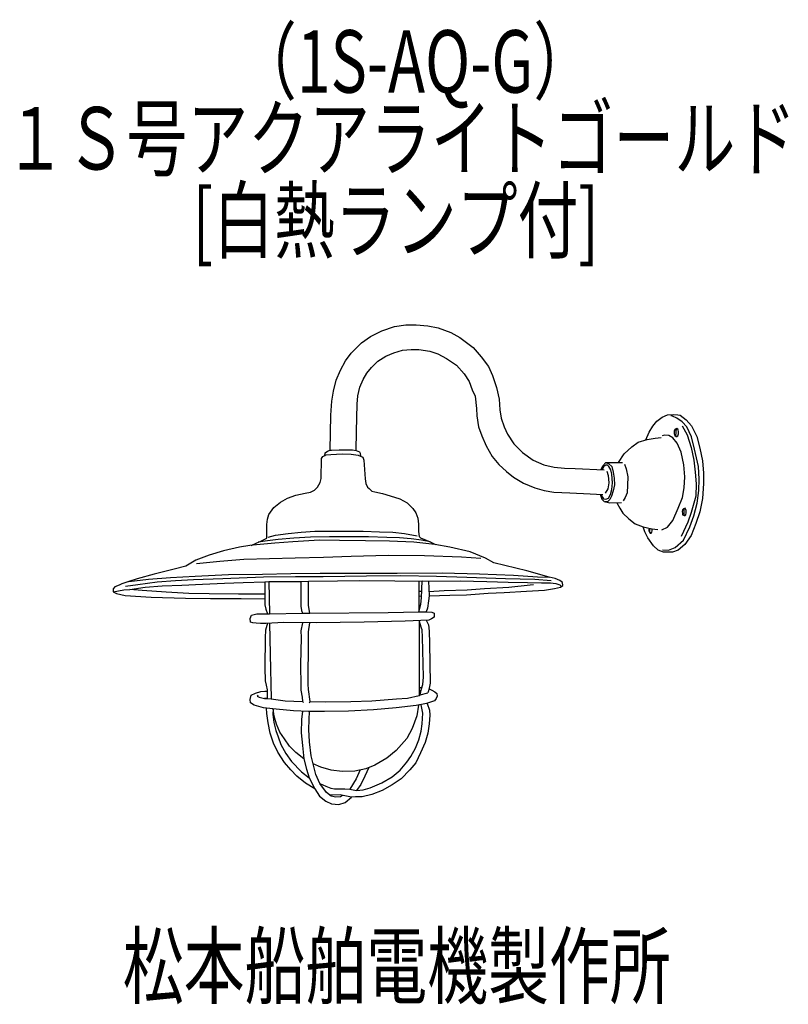
# Model space of a CAD drawing. Units: millimetres. Extents: x -61 to 247, y -57 to 337.
import ezdxf

# ---------------------------------------------------------------- set-up
doc = ezdxf.new("R2010")
doc.units = ezdxf.units.MM
doc.header["$LTSCALE"] = 0.25
doc.linetypes.add('DOT', pattern=[8, 6, -2])
for name, color, linetype, lineweight in [('1', 7, 'Continuous', 9), ('100', 7, 'Continuous', 9), ('101', 7, 'Continuous', 9)]:
    doc.layers.add(name, color=color, linetype=linetype, lineweight=lineweight)
doc.styles.get("Standard").update_dxf_attribs({"font": 'txt', "bigfont": 'bigfont'})

msp = doc.modelspace()

# ---------------------------------------------------------------- linework, layer by layer
at = {"layer": '101', "color": 7, "linetype": 'Continuous', "lineweight": 30}
for p, q in [((83.93, 212.24), (88.97, 213.95)), ((88.97, 213.95), (93.51, 214.63)), ((93.51, 214.63), (97.64, 214.72)), ((97.64, 214.72), (102.33, 214.34)), ((102.33, 214.34), (106.49, 213.54)), ((106.49, 213.54), (111.47, 211.65)), ((75.82, 207.52), (79.41, 210.06)), ((79.41, 210.06), (83.93, 212.24)), ((111.47, 211.65), (115.1, 209.59)), ((115.1, 209.59), (120.44, 205.63)), ((71.6, 203.28), (75.82, 207.52)), ((120.44, 205.63), (123.71, 201.89)), ((69.42, 200.24), (71.6, 203.28)), ((82.33, 200.12), (85.58, 202.1)), ((85.58, 202.1), (88.73, 203.48)), ((88.73, 203.48), (92.21, 204.57)), ((92.21, 204.57), (95.69, 204.84)), ((95.69, 204.84), (98.7, 204.84)), ((98.7, 204.84), (103.13, 204.1)), ((103.13, 204.1), (106.37, 203.04)), ((106.37, 203.04), (109.85, 201.18)), ((109.85, 201.18), (113.75, 198.5)), ((123.71, 201.89), (126.55, 197.97)), ((67.38, 196.58), (69.42, 200.24)), ((77.88, 195.37), (79.77, 197.67)), ((79.77, 197.67), (82.33, 200.12)), ((113.75, 198.5), (116.81, 195.08)), ((126.55, 197.97), (128.2, 194.37)), ((65.64, 192.6), (67.38, 196.58)), ((76.41, 192.8), (77.88, 195.37)), ((116.81, 195.08), (118.82, 191.98)), ((128.2, 194.37), (129.85, 189.56)), ((64.52, 188.17), (65.64, 192.6)), ((74.25, 186.26), (75.05, 189.8)), ((75.05, 189.8), (76.41, 192.8)), ((118.82, 191.98), (120.12, 188.73)), ((129.85, 189.56), (130.85, 184.99)), ((63.91, 184.09), (64.52, 188.17)), ((73.99, 182.89), (74.25, 186.26)), ((120.12, 188.73), (121.24, 186.17)), ((121.24, 186.17), (121.77, 181.15)), ((63.5, 178.49), (63.91, 184.09)), ((73.72, 172.01), (73.99, 182.89)), ((130.85, 184.99), (131.09, 180.65)), ((63.24, 164.53), (63.5, 178.49)), ((121.77, 181.15), (121.89, 178.26)), ((121.89, 178.26), (122.59, 173.93)), ((131.09, 180.65), (131.68, 177.32)), ((131.68, 177.32), (132.83, 173.84)), ((193.94, 176.14), (196.06, 177.79)), ((196.06, 177.79), (198.22, 178.62)), ((198.22, 178.62), (200.52, 178.79)), ((200.25, 178.09), (199.49, 178.23)), ((201.99, 177.35), (200.25, 178.09)), ((200.52, 178.79), (202.35, 178.71)), ((204.09, 175.9), (201.99, 177.35)), ((202.35, 178.71), (203.29, 178.5)), ((203.29, 178.5), (205.74, 176.67)), ((122.59, 173.93), (123.92, 170.27)), ((132.83, 173.84), (134.18, 170.95)), ((190.9, 171.78), (192.35, 174.19)), ((192.35, 174.19), (193.94, 176.14)), ((205.89, 173.84), (204.09, 175.9)), ((204.09, 174.28), (206.12, 170.63)), ((205.74, 176.67), (207.77, 174.25)), ((207.83, 169.92), (205.89, 173.84)), ((207.77, 174.25), (209.99, 170.01)), ((73.59, 164.45), (73.72, 172.01)), ((123.92, 170.27), (125.69, 166.26)), ((134.18, 170.95), (136.69, 167.06)), ((189.51, 168.68), (190.9, 171.78)), ((193.26, 169.39), (195.71, 169.56)), ((197.01, 170.6), (196.09, 170.27)), ((198.81, 170.42), (197.01, 170.6)), ((200.34, 169.47), (198.81, 170.42)), ((202.14, 167.32), (200.34, 169.47)), ((201.33, 172.97), (200.92, 172.22)), ((200.92, 172.22), (200.93, 171.23)), ((200.93, 171.23), (201.17, 170.42)), ((201.17, 170.42), (201.62, 170.02)), ((201.96, 173.15), (201.33, 172.97)), ((201.49, 171.19), (201.48, 170.37)), ((201.48, 170.37), (201.62, 170.02)), ((201.68, 172.79), (201.49, 172.06)), ((201.49, 172.06), (201.49, 171.19)), ((201.62, 170.02), (201.95, 170.01)), ((201.96, 173.15), (201.68, 172.79)), ((201.95, 170.01), (202.35, 170.27)), ((202.33, 173), (201.96, 173.15)), ((202.55, 172.63), (202.33, 173)), ((202.35, 170.27), (202.61, 171.04)), ((202.66, 171.92), (202.55, 172.63)), ((202.61, 171.04), (202.66, 171.92)), ((206.12, 170.63), (207.66, 165.61)), ((209.01, 164.93), (207.83, 169.92)), ((209.99, 170.01), (211.22, 165.4)), ((125.69, 166.26), (128.11, 162.04)), ((136.69, 167.06), (140.17, 163.66)), ((180.9, 163.1), (184, 165.85)), ((184, 165.85), (186.54, 167.68)), ((186.54, 167.68), (190.02, 168.86)), ((190.02, 168.86), (193.26, 169.39)), ((203.64, 163.72), (202.14, 167.32)), ((207.66, 165.61), (208.78, 160.48)), ((59.76, 161.17), (60.29, 161.97)), ((60.29, 161.97), (61.11, 162.44)), ((61.11, 162.44), (61.29, 163.5)), ((61.11, 162.44), (61.55, 162.65)), ((61.29, 163.5), (62.17, 164.15)), ((61.55, 162.65), (63.53, 162.85)), ((62.17, 164.15), (63.24, 164.53)), ((63.24, 164.53), (63.8, 164.59)), ((63.53, 162.85), (67.98, 163.03)), ((63.8, 164.59), (66.78, 164.68)), ((66.78, 164.68), (69.19, 164.68)), ((67.98, 163.03), (71.64, 163)), ((69.19, 164.68), (72.17, 164.68)), ((71.64, 163), (74.5, 162.56)), ((72.17, 164.68), (73.59, 164.45)), ((73.59, 164.45), (74.97, 163.83)), ((74.5, 162.56), (76.3, 161.79)), ((74.97, 163.83), (75.21, 163.3)), ((75.21, 163.3), (75.4, 162.17)), ((76.3, 161.79), (76.77, 160.52)), ((128.11, 162.04), (130.76, 158.74)), ((140.17, 163.66), (144.45, 160.51)), ((178.63, 159.63), (180.9, 163.1)), ((204.82, 158.68), (203.64, 163.72)), ((210.63, 158), (209.01, 164.93)), ((211.22, 165.4), (212.23, 160.33)), ((59.58, 153.24), (59.76, 161.17)), ((76.77, 160.52), (77.22, 153.09)), ((130.76, 158.74), (133.74, 156)), ((144.45, 160.51), (148.78, 158.62)), ((148.78, 158.62), (152.91, 157.77)), ((152.91, 157.77), (157.04, 157.35)), ((171.64, 156.74), (172.41, 158.33)), ((172.79, 158.06), (172.08, 156.72)), ((172.41, 158.33), (173.59, 159.56)), ((173.5, 158.59), (172.79, 158.06)), ((174.24, 158.59), (173.5, 158.59)), ((173.59, 159.56), (174.09, 159.65)), ((173.59, 159.56), (174.8, 159.12)), ((174.09, 159.65), (180.23, 159.62)), ((174.77, 157.97), (174.24, 158.59)), ((175.48, 156.73), (174.77, 157.97)), ((174.8, 159.12), (175.92, 158)), ((175.92, 158), (176.54, 155.67)), ((181.05, 158.89), (181.7, 157.12)), ((205.21, 153.87), (204.82, 158.68)), ((208.78, 160.48), (209.25, 155.67)), ((210.9, 152.93), (210.63, 158)), ((212.23, 160.33), (212.61, 155.35)), ((133.74, 156), (136.63, 153.72)), ((136.63, 153.72), (140.61, 151.39)), ((157.04, 157.35), (161.23, 157.26)), ((161.23, 157.26), (172.91, 156.67)), ((173.94, 156.08), (174.53, 154.46)), ((174.53, 154.46), (174.68, 151.51)), ((175.98, 154.88), (175.48, 156.73)), ((176.16, 151.48), (175.98, 154.88)), ((176.54, 155.67), (176.92, 153.34)), ((181.7, 157.12), (182.29, 153.81)), ((182.29, 153.81), (182.26, 150.48)), ((204.85, 149.45), (205.21, 153.87)), ((209.25, 155.67), (209.69, 151.01)), ((212.61, 155.35), (212.64, 151.16)), ((58.19, 149.67), (59.28, 151.59)), ((59.28, 151.59), (59.58, 153.24)), ((77.22, 153.09), (77.51, 151.17)), ((77.51, 151.17), (78.13, 149.79)), ((78.13, 149.79), (78.84, 149.17)), ((140.61, 151.39), (145.07, 149.48)), ((174.68, 151.51), (174.36, 149.09)), ((175.98, 148.8), (176.16, 151.48)), ((177.01, 150.6), (176.48, 148.27)), ((176.92, 153.34), (177.01, 150.6)), ((182.26, 150.48), (182.11, 147.53)), ((209.69, 151.01), (209.54, 146.12)), ((210.72, 148.39), (210.9, 152.93)), ((212.64, 151.16), (212.17, 145.17)), ((46.19, 145.3), (49.55, 146.51)), ((49.55, 146.51), (53.27, 147.37)), ((53.27, 147.37), (55.42, 147.72)), ((55.42, 147.72), (56.92, 148.52)), ((56.92, 148.52), (58.19, 149.67)), ((78.84, 149.17), (79.87, 148.17)), ((79.87, 148.17), (81.17, 147.81)), ((81.17, 147.81), (84.12, 147.16)), ((84.12, 147.16), (87.24, 146.28)), ((87.24, 146.28), (91.17, 145.01)), ((145.07, 149.48), (148.87, 148.42)), ((148.87, 148.42), (152.77, 147.74)), ((152.77, 147.74), (159.11, 147.44)), ((159.11, 147.44), (167.31, 147.06)), ((167.31, 147.06), (172.38, 146.82)), ((171.24, 146.88), (172, 144.94)), ((171.62, 146.86), (172.2, 145.76)), ((172.2, 145.76), (172.65, 145.08)), ((174.36, 149.09), (173.26, 147.32)), ((174.56, 145.35), (175.42, 146.79)), ((175.77, 146.12), (175.12, 144.73)), ((175.42, 146.79), (175.98, 148.8)), ((176.48, 148.27), (175.77, 146.12)), ((182.11, 147.53), (181.32, 145.55)), ((204.2, 145.61), (204.85, 149.45)), ((209.54, 146.12), (207.66, 139.6)), ((210.04, 143.31), (210.72, 148.39)), ((40.76, 141.59), (43.36, 143.74)), ((43.36, 143.74), (46.19, 145.3)), ((91.17, 145.01), (94.06, 143.48)), ((94.06, 143.48), (96.27, 141.26)), ((172, 144.94), (172.85, 143.96)), ((172.65, 145.08), (173.59, 144.99)), ((172.85, 143.96), (175.15, 143.43)), ((174.39, 144.05), (173.24, 143.87)), ((173.59, 144.99), (174.56, 145.35)), ((175.12, 144.73), (174.39, 144.05)), ((175.15, 143.43), (179.87, 143.55)), ((177.98, 143.5), (179.08, 141.37)), ((181.32, 145.55), (180.43, 144.26)), ((202.52, 141.34), (204.2, 145.61)), ((208.72, 138.27), (210.04, 143.31)), ((212.17, 145.17), (211.17, 139.86)), ((38.14, 136.99), (38.7, 138.82)), ((38.7, 138.82), (40.76, 141.59)), ((96.27, 141.26), (97.48, 139.46)), ((97.48, 139.46), (98.33, 137.31)), ((179.08, 141.37), (180.4, 139.3)), ((180.4, 139.3), (182.7, 137.06)), ((200.34, 136.44), (202.52, 141.34)), ((204.23, 140.63), (204.15, 139.94)), ((204.15, 139.94), (204.17, 139.24)), ((204.17, 139.24), (204.22, 138.65)), ((204.22, 138.65), (204.88, 138.39)), ((204.66, 141.1), (204.23, 140.63)), ((205.28, 141.31), (204.66, 141.1)), ((204.72, 140.7), (204.71, 139.91)), ((204.71, 139.91), (204.74, 139.17)), ((205.06, 141.23), (204.72, 140.7)), ((204.74, 139.17), (204.93, 138.38)), ((204.88, 138.39), (205.3, 138.36)), ((205.62, 140.82), (205.28, 141.31)), ((205.3, 138.36), (205.56, 138.67)), ((205.56, 138.67), (205.69, 139.52)), ((205.71, 140.35), (205.62, 140.82)), ((205.69, 139.52), (205.71, 140.35)), ((207.66, 139.6), (206.3, 135.67)), ((207.12, 133.82), (208.72, 138.27)), ((211.17, 139.86), (209.57, 135.14)), ((37.87, 134.8), (38.14, 136.99)), ((37.87, 129.26), (37.87, 134.8)), ((98.33, 137.31), (98.54, 134.98)), ((98.54, 134.98), (98.63, 132.03)), ((182.7, 137.06), (185.3, 135.08)), ((185.3, 135.08), (188.48, 133.88)), ((198.28, 133.67), (200.34, 136.44)), ((206.3, 135.67), (203.7, 129.95)), ((209.57, 135.14), (207.71, 130.45)), ((38.46, 129.7), (41.41, 130.56)), ((41.41, 130.56), (46.39, 131.24)), ((46.39, 131.24), (51.7, 131.77)), ((51.7, 131.77), (57.13, 132.09)), ((57.13, 132.09), (62.76, 132.09)), ((62.76, 132.09), (69.99, 132.12)), ((69.99, 132.12), (76.39, 132.09)), ((76.39, 132.09), (83.03, 131.88)), ((83.03, 131.88), (88.37, 131.71)), ((88.37, 131.71), (93, 131.24)), ((93, 131.24), (98.04, 130.23)), ((98.63, 132.03), (98.81, 130.03)), ((98.81, 130.03), (99.43, 129.41)), ((188.48, 133.88), (191.91, 133.11)), ((189.1, 131.9), (188.48, 133.88)), ((190.37, 129.51), (189.1, 131.9)), ((190.9, 133.33), (190.74, 132.84)), ((190.74, 132.84), (190.74, 132.3)), ((190.74, 132.3), (191.05, 131.68)), ((191.05, 131.68), (191.32, 131.35)), ((191.21, 133.26), (191.08, 132.59)), ((191.08, 132.59), (191.08, 132.06)), ((191.08, 132.06), (191.15, 131.56)), ((191.32, 131.35), (191.74, 131.32)), ((191.74, 131.32), (191.95, 131.74)), ((191.91, 133.11), (194.35, 132.81)), ((192.07, 132.7), (191.91, 133.11)), ((191.95, 131.74), (192.07, 132.28)), ((192.07, 132.28), (192.07, 132.7)), ((196, 132.67), (198.28, 133.67)), ((204.62, 128.54), (207.12, 133.82)), ((207.71, 130.45), (205.09, 126.83)), ((31.09, 126.37), (26.9, 125.72)), ((33.8, 126.72), (31.09, 126.37)), ((31.62, 126.44), (33.92, 127.49)), ((41.06, 127.31), (33.8, 126.72)), ((33.92, 127.49), (35.28, 128.02)), ((38.2, 128.26), (34.48, 127.71)), ((35.28, 128.02), (37.87, 129.26)), ((42.38, 128.73), (38.2, 128.26)), ((48.37, 127.9), (41.06, 127.31)), ((48.75, 129.26), (42.38, 128.73)), ((58.99, 128.49), (48.37, 127.9)), ((55.33, 129.7), (48.75, 129.26)), ((63.03, 129.88), (55.33, 129.7)), ((67.01, 128.43), (58.99, 128.49)), ((70.7, 129.82), (63.03, 129.88)), ((77.39, 128.32), (67.01, 128.43)), ((78.54, 129.82), (70.7, 129.82)), ((86.95, 128.14), (77.39, 128.32)), ((85.98, 129.61), (78.54, 129.82)), ((91.05, 129.47), (85.98, 129.61)), ((96.74, 127.67), (86.95, 128.14)), ((95.68, 129.05), (91.05, 129.47)), ((99.84, 128.58), (95.68, 129.05)), ((105.12, 126.84), (96.74, 127.67)), ((99.43, 129.41), (101.64, 128.55)), ((103.27, 127.89), (99.84, 128.58)), ((101.64, 128.55), (103.53, 127.78)), ((103.53, 127.78), (105.44, 126.78)), ((111.19, 125.78), (105.12, 126.84)), ((192.67, 126.21), (190.37, 129.51)), ((194.5, 124.58), (192.67, 126.21)), ((201.28, 125.59), (204.62, 128.54)), ((205.09, 126.83), (202.46, 124.58)), ((14.87, 122.53), (9.5, 120.47)), ((20.59, 124.3), (14.87, 122.53)), ((26.9, 125.72), (20.59, 124.3)), ((71.61, 122.12), (86.48, 122.48)), ((86.48, 122.48), (100.93, 122.36)), ((100.93, 122.36), (115.74, 121.83)), ((119.28, 123.89), (111.19, 125.78)), ((125.35, 121.35), (119.28, 123.89)), ((196.62, 123.73), (194.5, 124.58)), ((196.24, 124.7), (198.57, 124.53)), ((200.25, 123.73), (196.62, 123.73)), ((198.57, 124.53), (201.28, 125.59)), ((202.46, 124.58), (200.25, 123.73)), ((9.5, 120.47), (5.49, 118.11)), ((9.73, 119.23), (19.05, 120.12)), ((19.05, 120.12), (28.67, 120.88)), ((28.67, 120.88), (49.2, 121.47)), ((49.2, 121.47), (60.64, 121.77)), ((60.64, 121.77), (71.61, 122.12)), ((115.74, 121.83), (123.58, 121.3)), ((128.77, 119.47), (125.35, 121.35)), ((141.93, 116.22), (128.77, 119.47)), ((-7.14, 114.87), (-13.92, 113.04)), ((0.88, 116.87), (-7.14, 114.87)), ((5.49, 118.11), (0.88, 116.87)), ((9.26, 114.16), (22.59, 114.75)), ((22.59, 114.75), (36.22, 114.98)), ((36.22, 114.98), (47.49, 115.22)), ((47.49, 115.22), (59.22, 115.28)), ((59.22, 115.28), (75.15, 115.34)), ((75.15, 115.34), (90.08, 115.34)), ((77.81, 114.22), (91.49, 114.39)), ((90.08, 115.34), (108.07, 115.4)), ((91.49, 114.39), (105.83, 114.1)), ((108.07, 115.4), (122.99, 115.04)), ((122.99, 115.04), (136.62, 114.57)), ((136.62, 114.57), (146.23, 113.8)), ((150.92, 113.77), (141.93, 116.22)), ((-21.24, 110.5), (-22.89, 109.85)), ((-20.12, 111.03), (-21.24, 110.5)), ((-17.28, 112.03), (-20.12, 111.03)), ((-18.64, 110.09), (-13.74, 110.85)), ((-13.92, 113.04), (-17.28, 112.03)), ((-17.28, 112.03), (-9.44, 112.98)), ((-13.74, 110.85), (-6.02, 111.92)), ((-9.44, 112.98), (-0.65, 113.63)), ((-6.02, 111.92), (1.3, 112.39)), ((-3.95, 110.26), (3.83, 110.5)), ((-0.65, 113.63), (9.26, 114.16)), ((1.3, 112.39), (8.55, 112.8)), ((3.83, 110.5), (12.21, 110.91)), ((8.55, 112.8), (20.23, 113.16)), ((12.21, 110.91), (21, 111.33)), ((20.23, 113.16), (36.63, 113.86)), ((21, 111.33), (28.49, 111.62)), ((28.49, 111.62), (37.16, 111.89)), ((36.63, 113.86), (49.37, 113.98)), ((37.16, 111.89), (38.64, 112)), ((37.16, 111.89), (37.16, 104.99)), ((38.64, 112), (38.93, 99.03)), ((38.64, 112), (51.44, 111.95)), ((49.37, 113.98), (60.4, 113.98)), ((51.44, 111.95), (54.51, 112.18)), ((51.44, 111.95), (51.44, 105.93)), ((54.51, 112.18), (66.24, 112.27)), ((54.51, 105.63), (54.51, 112.18)), ((60.4, 113.98), (77.81, 114.22)), ((66.24, 112.27), (74.97, 112.33)), ((74.97, 112.33), (89.07, 112.27)), ((89.07, 112.27), (98.69, 112.18)), ((98.69, 112.18), (100.04, 112.24)), ((98.69, 112.18), (98.69, 99.91)), ((99.81, 105.52), (100.04, 112.24)), ((100.04, 112.24), (102.64, 112.18)), ((102.64, 112.18), (115.32, 112.21)), ((102.64, 112.18), (102.82, 106.28)), ((105.83, 114.1), (117.98, 113.75)), ((115.32, 112.21), (125.88, 111.98)), ((117.98, 113.75), (133.43, 113.21)), ((125.88, 111.98), (134.49, 111.68)), ((133.43, 113.21), (145.17, 112.86)), ((134.49, 111.68), (142.16, 111.62)), ((134.79, 109.7), (143.28, 110.59)), ((142.16, 111.62), (147.77, 111.5)), ((143.28, 110.59), (144.64, 110.77)), ((145.17, 112.86), (151.72, 112.33)), ((146.23, 113.8), (150.92, 113.77)), ((147.77, 111.5), (151.37, 111.39)), ((153.28, 113.13), (150.92, 113.77)), ((151.37, 111.39), (153.49, 111.21)), ((155.2, 112.42), (153.28, 113.13)), ((153.49, 111.21), (155.14, 110.68)), ((155.14, 110.68), (155.77, 109.98)), ((156.23, 111.56), (155.2, 112.42)), ((155.38, 109.67), (156.29, 110.38)), ((156.29, 110.38), (156.23, 111.56)), ((-22.89, 109.85), (-23.6, 109.03)), ((-23.6, 109.03), (-23.6, 107.85)), ((-23.6, 107.85), (-19.29, 108.61)), ((-23.6, 107.85), (-22.3, 107.14)), ((-22.3, 107.14), (-18.82, 106.43)), ((-19.29, 108.61), (-16.87, 108.85)), ((-18.82, 106.43), (-8.44, 105.66)), ((-16.87, 108.85), (-10.79, 109.73)), ((-11.92, 108.38), (-16.87, 108.85)), ((-2.42, 107.67), (-11.92, 108.38)), ((-10.79, 109.73), (-3.95, 110.26)), ((6.72, 107.2), (-2.42, 107.67)), ((14.81, 107.02), (6.72, 107.2)), ((26.6, 106.96), (14.81, 107.02)), ((37.16, 106.96), (26.6, 106.96)), ((98.69, 108.17), (99.9, 108.17)), ((102.76, 108.05), (108.83, 108.41)), ((102.82, 106.28), (111.11, 106.49)), ((108.83, 108.41), (118.04, 108.64)), ((111.11, 106.49), (117.8, 106.7)), ((117.8, 106.7), (126.44, 107.29)), ((118.04, 108.64), (125.06, 109.17)), ((125.06, 109.17), (134.79, 109.7)), ((126.44, 107.29), (132.93, 107.61)), ((132.93, 107.61), (141.84, 108.08)), ((141.84, 108.08), (149.04, 108.58)), ((149.04, 108.58), (152.96, 109.17)), ((152.96, 109.17), (155.38, 109.67)), ((-8.44, 105.66), (5.37, 105.37)), ((5.37, 105.37), (15.4, 105.25)), ((15.4, 105.25), (27.67, 105.19)), ((27.67, 105.19), (37.16, 104.99)), ((37.16, 104.99), (37.16, 102.68)), ((37.16, 102.68), (37.52, 100.92)), ((51.44, 105.93), (51.44, 103.69)), ((51.44, 103.69), (51.44, 102.09)), ((54.62, 102.45), (54.51, 105.63)), ((55.15, 99.32), (54.62, 102.45)), ((98.69, 106.14), (99.83, 106.19)), ((98.69, 99.91), (99.51, 102.98)), ((99.51, 102.98), (99.81, 105.52)), ((102.64, 104.28), (102.17, 101.27)), ((102.82, 106.28), (102.64, 104.28)), ((31.78, 98.48), (33.96, 99.07)), ((33.96, 99.07), (38.93, 99.03)), ((37.52, 100.92), (38.17, 99.03)), ((38.93, 99.03), (52.21, 99.38)), ((51.44, 102.09), (51.73, 100.38)), ((51.73, 100.38), (52.21, 99.38)), ((52.21, 99.38), (55.15, 99.32)), ((55.15, 99.32), (86.4, 99.6)), ((86.4, 99.6), (98.69, 99.91)), ((98.69, 99.91), (101.7, 99.79)), ((102.17, 101.27), (101.7, 99.79)), ((101.7, 99.79), (103.86, 99.72)), ((103.86, 99.72), (104.81, 99.31)), ((104.81, 99.31), (104.87, 97.71)), ((31.25, 97.18), (31.78, 98.48)), ((31.43, 95.77), (31.25, 97.18)), ((32.25, 95.41), (31.43, 95.77)), ((33.67, 95.3), (32.25, 95.41)), ((35.32, 95.18), (33.67, 95.3)), ((37.56, 95.24), (35.32, 95.18)), ((38.2, 95.26), (37.38, 92.46)), ((44.64, 95.53), (37.56, 95.24)), ((39.03, 95.3), (39.27, 82.97)), ((57.62, 95.47), (44.64, 95.53)), ((52.16, 95.5), (51.48, 92.23)), ((54.64, 91.85), (55.14, 95.48)), ((76.79, 95.77), (57.62, 95.47)), ((93.25, 96.18), (76.79, 95.77)), ((102.74, 96.54), (93.25, 96.18)), ((98.79, 96.39), (98.79, 66.39)), ((99.82, 93.35), (98.79, 96.39)), ((101.65, 96.49), (102.6, 94.65)), ((102.6, 94.65), (102.89, 92.08)), ((103.75, 97.01), (102.74, 96.54)), ((104.87, 97.71), (103.75, 97.01)), ((37.38, 92.46), (37.21, 89.63)), ((51.48, 92.23), (51.6, 89.6)), ((54.52, 88.93), (54.64, 91.85)), ((100.03, 92.61), (99.82, 93.35)), ((100.24, 89.69), (100.03, 92.61)), ((102.89, 92.08), (102.98, 87.16)), ((37.21, 89.63), (37.15, 77.48)), ((51.6, 89.6), (51.39, 78.72)), ((54.49, 70.88), (54.52, 88.93)), ((100.59, 73.68), (100.24, 89.69)), ((102.98, 87.16), (103.19, 71.29)), ((39.27, 82.97), (39.63, 65.04)), ((37.15, 77.48), (37.21, 72.23)), ((51.39, 78.72), (51.45, 70.2)), ((37.21, 72.23), (37.68, 70.46)), ((100.3, 70.82), (100.59, 73.68)), ((103.19, 71.29), (103.01, 69.96)), ((31.66, 66.48), (33.43, 67.37)), ((33.43, 67.37), (35.44, 67.93)), ((35.44, 67.93), (37.09, 68.16)), ((37.09, 68.16), (38.07, 68.16)), ((37.68, 70.46), (38.03, 68.69)), ((38.09, 67.87), (37.97, 65.27)), ((38.03, 68.69), (38.09, 67.87)), ((51.45, 70.2), (51.45, 68.49)), ((51.45, 68.49), (51.98, 65.65)), ((54.55, 68.81), (54.49, 70.88)), ((55.23, 63.97), (54.55, 68.81)), ((98.79, 69.64), (99.91, 69.63)), ((98.79, 68.56), (99.57, 68.27)), ((99.23, 66.63), (99.74, 69.08)), ((99.23, 66.63), (102.36, 67.51)), ((99.74, 69.08), (100.3, 70.82)), ((102.63, 68.31), (102.36, 67.51)), ((103.01, 69.96), (102.63, 68.31)), ((102.81, 69.08), (103.92, 68.57)), ((103.92, 68.57), (105.1, 67.88)), ((105.1, 67.88), (105.91, 67.2)), ((105.91, 67.2), (106.08, 66.16)), ((31.28, 64.83), (31.66, 66.48)), ((31.34, 63.5), (31.28, 64.83)), ((32.81, 62.56), (31.34, 63.5)), ((34.41, 66.45), (34.05, 66.1)), ((34.05, 66.1), (34.82, 65.65)), ((34.82, 65.65), (37.03, 65.15)), ((37.97, 65.27), (37.03, 65.15)), ((37.03, 65.15), (39.63, 65.04)), ((39.63, 65.04), (45.23, 64.18)), ((45.23, 64.18), (52.13, 64.03)), ((51.98, 65.65), (52.13, 64.03)), ((52.13, 64.03), (52.54, 63.53)), ((54.96, 63.47), (55.23, 63.97)), ((55.23, 63.97), (61.42, 63.86)), ((61.42, 63.86), (71.54, 63.94)), ((71.54, 63.94), (79.89, 64.3)), ((79.89, 64.3), (89.85, 65.01)), ((89.85, 65.01), (94.19, 65.36)), ((94.19, 65.36), (98.79, 66.39)), ((101.83, 63.12), (97.61, 62.32)), ((98.79, 66.39), (99.23, 66.63)), ((104.93, 64.21), (101.83, 63.12)), ((102, 63.18), (102.95, 60.55)), ((105.63, 65.21), (104.93, 64.21)), ((106.08, 66.16), (105.63, 65.21)), ((36.53, 61.47), (32.81, 62.56)), ((41.63, 60.91), (36.53, 61.47)), ((37.92, 59.14), (37.83, 61.32)), ((38.39, 55.48), (37.92, 59.14)), ((40.37, 61.04), (40.36, 58.75)), ((40.86, 58.16), (40.37, 61.04)), ((48.59, 60.26), (41.63, 60.91)), ((54.55, 59.96), (48.59, 60.26)), ((52.2, 60.08), (51.81, 56.78)), ((60.98, 59.96), (54.55, 59.96)), ((54.79, 56.72), (54.99, 59.96)), ((70.59, 60.17), (60.98, 59.96)), ((80.62, 60.58), (70.59, 60.17)), ((89.65, 61.38), (80.62, 60.58)), ((97.61, 62.32), (89.65, 61.38)), ((98.61, 62.51), (97.91, 58.25)), ((100.27, 59.25), (99.61, 62.7)), ((100.12, 55.04), (100.27, 59.25)), ((102.95, 60.55), (103.1, 58.49)), ((39.3, 51.29), (38.39, 55.48)), ((40.36, 58.75), (40.72, 55.63)), ((40.72, 55.63), (41.48, 52.41)), ((41.75, 54.92), (40.86, 58.16)), ((51.81, 56.78), (51.69, 51.5)), ((54.76, 52.74), (54.79, 56.72)), ((97.91, 58.25), (96.02, 53.15)), ((103.1, 58.49), (102.8, 55.07)), ((40.51, 47.31), (39.3, 51.29)), ((41.48, 52.41), (42.37, 49.82)), ((43.17, 51.76), (41.75, 54.92)), ((44.93, 49.05), (43.17, 51.76)), ((51.69, 51.5), (52.16, 46.37)), ((54.93, 47.78), (54.76, 52.74)), ((96.02, 53.15), (93.9, 49.23)), ((98.67, 48.58), (99.68, 52.15)), ((99.68, 52.15), (100.12, 55.04)), ((102.33, 51.32), (101.24, 47.57)), ((102.8, 55.07), (102.33, 51.32)), ((42.28, 43.74), (40.51, 47.31)), ((42.37, 49.82), (43.55, 46.75)), ((46.97, 46.16), (44.93, 49.05)), ((55.61, 42.27), (54.93, 47.78)), ((93.9, 49.23), (89.59, 44.33)), ((97.43, 45.36), (98.67, 48.58)), ((101.24, 47.57), (99.44, 43.39)), ((44.91, 39.55), (42.28, 43.74)), ((43.55, 46.75), (45.5, 43.12)), ((49.51, 43.59), (46.97, 46.16)), ((52.72, 41.06), (49.51, 43.59)), ((52.16, 46.37), (52.72, 41.06)), ((89.59, 44.33), (85.96, 41.29)), ((95.58, 41.94), (97.43, 45.36)), ((99.44, 43.39), (97.46, 39.38)), ((47.47, 36.66), (44.91, 39.55)), ((45.5, 43.12), (47.74, 39.96)), ((47.74, 39.96), (51.81, 35.81)), ((52.72, 41.06), (53.72, 36.9)), ((56.44, 39.02), (55.61, 42.27)), ((85.96, 41.29), (81.18, 38.55)), ((91.21, 36.54), (93.98, 39.64)), ((93.98, 39.64), (95.58, 41.94)), ((49.95, 34.04), (47.47, 36.66)), ((51.81, 35.81), (54.84, 33.48)), ((53.72, 36.9), (54.84, 33.48)), ((59.45, 37.66), (56.44, 39.02)), ((57.56, 34.8), (56.44, 39.02)), ((63.63, 36.46), (59.45, 37.66)), ((68, 35.92), (63.63, 36.46)), ((73.16, 36.13), (68, 35.92)), ((77.5, 37.1), (73.16, 36.13)), ((75.24, 36.6), (73.66, 33.06)), ((78.71, 37.58), (77.08, 34.04)), ((81.18, 38.55), (77.5, 37.1)), ((88.06, 33.83), (91.21, 36.54)), ((95.13, 36.63), (91.65, 33.09)), ((97.46, 39.38), (95.13, 36.63)), ((53.34, 31.26), (49.95, 34.04)), ((54.84, 33.48), (57.06, 29.02)), ((59.06, 31.12), (57.56, 34.8)), ((73.66, 33.06), (71.07, 28.88)), ((77.08, 34.04), (75.46, 30.76)), ((83.9, 31.5), (88.06, 33.83)), ((91.65, 33.09), (88, 30.59)), ((57.06, 29.02), (53.34, 31.26)), ((57.06, 29.02), (58.94, 26.07)), ((61.72, 27.55), (59.06, 31.12)), ((59.06, 31.12), (61.57, 30.05)), ((61.57, 30.05), (63.55, 29.35)), ((63.55, 29.35), (64.99, 28.99)), ((64.99, 28.99), (66.44, 28.99)), ((66.44, 28.99), (67.76, 29.08)), ((67.76, 29.08), (69.15, 29.08)), ((69.15, 29.08), (71.07, 28.88)), ((71.07, 28.88), (73.81, 28.4)), ((75.46, 30.76), (73.81, 28.4)), ((73.81, 28.4), (76.43, 28.7)), ((76.43, 28.7), (79.3, 29.44)), ((79.3, 29.44), (83.9, 31.5)), ((84.01, 28.43), (79.86, 26.75)), ((88, 30.59), (84.01, 28.43)), ((58.94, 26.07), (61.45, 24.16)), ((61.45, 24.16), (63.75, 23.04)), ((63.63, 26.1), (61.72, 27.55)), ((67.2, 26.57), (63.04, 26.55)), ((65.46, 25.75), (63.63, 26.1)), ((67.32, 25.78), (65.46, 25.75)), ((68.38, 26.37), (67.2, 26.57)), ((68.12, 26.34), (67.32, 25.78)), ((71.83, 25.75), (68.38, 26.37)), ((69.18, 23.63), (71.83, 25.75)), ((73.43, 25.84), (71.83, 25.75)), ((76.08, 25.9), (73.43, 25.84)), ((79.86, 26.75), (76.08, 25.9)), ((63.75, 23.04), (66.67, 22.74)), ((66.67, 22.74), (69.18, 23.63))]:
    msp.add_line(p, q, dxfattribs=at)

# ---------------------------------------------------------------- texts
at = {"layer": '1', "color": 7, "linetype": 'DOT', "lineweight": 9, "insert": (25.54, 307.57), "char_height": 25, "width": 136.4219, "attachment_point": 7}
msp.add_mtext('{\\fＭＳ ゴシック;\\W0.714286;（1S-AQ-G）}', dxfattribs=at)
at = {"layer": '100', "color": 7, "linetype": 'Continuous', "lineweight": 9, "char_height": 25, "attachment_point": 7}
for s, insert, width in [('{\\fＭＳ ゴシック;\\W0.714286;１Ｓ号アクアライトゴールド}', (-67, 276.82), 416.0593), ('{\\fＭＳ ゴシック;\\W0.714286;[白熱ランプ付]}', (8.17, 243.94), 217.5699), ('{\\fＭＳ ゴシック;\\W0.714286;松本船舶電機製作所}', (-19.73, -54.38), 293.4182)]:
    msp.add_mtext(s, dxfattribs=dict(at, insert=insert, width=width))

doc.saveas('drawing.dxf')
